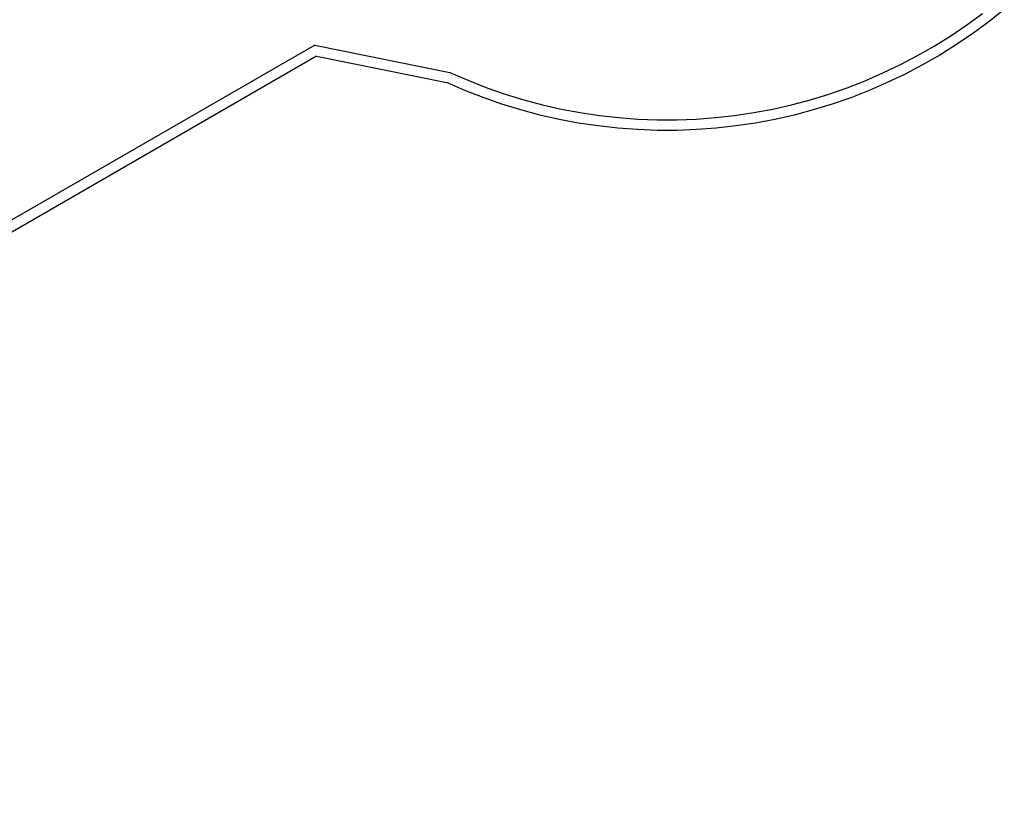
# Model space of a CAD drawing. Extents: x -17.7 to 15.9, y -11 to 12.9.
# Drawn here: x 4.2 to 13.5, y -9.3 to -2 of the extents above; entities that cross this region are included whole.
import ezdxf

# ---------------------------------------------------------------- set-up
doc = ezdxf.new("R2010")
doc.units = 0
doc.layers.get('0').update_dxf_attribs({"linetype": 'CONTINUOUS'})

msp = doc.modelspace()

# ---------------------------------------------------------------- linework, layer by layer
for p, q in [((13.1131, -2.0058), (13.2603, -1.8979)), ((13.467, -1.8618), (13.3209, -1.9774)), ((12.9619, -2.1082), (13.1131, -2.0058)), ((13.3209, -1.9774), (13.1707, -2.0876)), ((12.807, -2.2049), (12.9619, -2.1082)), ((13.1707, -2.0876), (13.0164, -2.192)), ((6.9648, -2.1958), (-5.182, -9.2088)), ((6.9648, -2.1958), (8.2385, -2.4539)), ((12.6486, -2.2958), (12.807, -2.2049)), ((13.0164, -2.192), (12.8584, -2.2907)), ((6.9821, -2.3014), (-5.125, -9.2914)), ((6.9821, -2.3014), (8.2083, -2.5498)), ((12.487, -2.3807), (12.6486, -2.2958)), ((12.8584, -2.2907), (12.6968, -2.3834)), ((12.3223, -2.4595), (12.487, -2.3807)), ((12.6968, -2.3834), (12.5319, -2.4701)), ((8.2385, -2.4539), (8.4173, -2.5315)), ((12.1548, -2.5321), (12.3223, -2.4595)), ((12.5319, -2.4701), (12.3638, -2.5505)), ((8.3792, -2.624), (8.2083, -2.5498)), ((8.4173, -2.5315), (8.5874, -2.598)), ((8.5874, -2.598), (8.7598, -2.658)), ((11.8123, -2.6585), (11.9847, -2.5985)), ((11.9847, -2.5985), (12.1548, -2.5321)), ((12.3638, -2.5505), (12.1929, -2.6246)), ((8.5527, -2.6918), (8.3792, -2.624)), ((8.7287, -2.7531), (8.5527, -2.6918)), ((8.7598, -2.658), (8.9343, -2.7116)), ((11.6377, -2.712), (11.8123, -2.6585)), ((12.0194, -2.6924), (11.8434, -2.7536)), ((12.1929, -2.6246), (12.0194, -2.6924)), ((8.9068, -2.8077), (8.7287, -2.7531)), ((8.9343, -2.7116), (9.1107, -2.7587)), ((9.1107, -2.7587), (9.2888, -2.7991)), ((11.2833, -2.7994), (11.4613, -2.759)), ((11.4613, -2.759), (11.6377, -2.712)), ((11.8434, -2.7536), (11.6653, -2.8082)), ((9.0868, -2.8558), (8.9068, -2.8077)), ((9.2684, -2.897), (9.0868, -2.8558)), ((9.2888, -2.7991), (9.4682, -2.8329)), ((9.4682, -2.8329), (9.6488, -2.86)), ((9.6488, -2.86), (9.8302, -2.8804)), ((10.7418, -2.8806), (10.9233, -2.8603)), ((10.9233, -2.8603), (11.1038, -2.8332)), ((11.1038, -2.8332), (11.2833, -2.7994)), ((11.4853, -2.8562), (11.3036, -2.8974)), ((11.6653, -2.8082), (11.4853, -2.8562)), ((9.4515, -2.9315), (9.2684, -2.897)), ((9.6357, -2.9592), (9.4515, -2.9315)), ((9.8209, -2.98), (9.6357, -2.9592)), ((9.8302, -2.8804), (10.0123, -2.894)), ((10.0123, -2.894), (10.1947, -2.9008)), ((10.1947, -2.9008), (10.3773, -2.9009)), ((10.3773, -2.9009), (10.5598, -2.8941)), ((10.5598, -2.8941), (10.7418, -2.8806)), ((10.9362, -2.9594), (10.7511, -2.9802)), ((11.1205, -2.9318), (10.9362, -2.9594)), ((11.3036, -2.8974), (11.1205, -2.9318)), ((10.0067, -2.9939), (9.8209, -2.98)), ((10.1928, -3.0008), (10.0067, -2.9939)), ((10.3791, -3.0009), (10.1928, -3.0008)), ((10.5653, -2.994), (10.3791, -3.0009)), ((10.7511, -2.9802), (10.5653, -2.994))]:
    msp.add_line(p, q)

doc.saveas('drawing.dxf')
